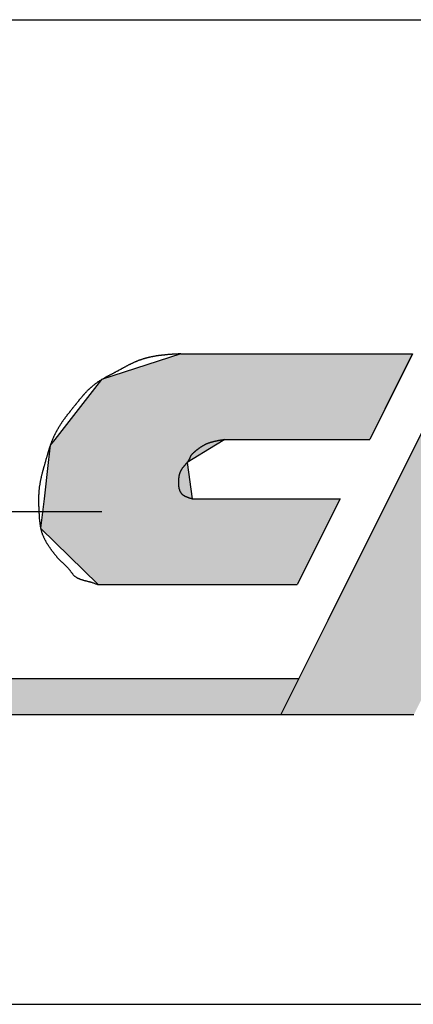
# Model space of a CAD drawing. Extents: x 412 to 825, y -28 to 255.
# Drawn here: x 740 to 744, y 98 to 106 of the extents above; entities that cross this region are included whole.
import ezdxf

# ---------------------------------------------------------------- set-up
doc = ezdxf.new("R2010")
doc.units = 0
doc.linetypes.add('CENTER2', pattern=[28.575, 19.05, -3.175, 3.175, -3.175])
for name, color, linetype in [('ROGO', 6, 'CONTINUOUS'), ('中心線', 4, 'CENTER2'), ('握り', 3, 'CONTINUOUS')]:
    doc.layers.add(name, color=color, linetype=linetype)

# ---------------------------------------------------------------- blocks, each defined once
blk = doc.blocks.new('*U10')
at = {"layer": 'ROGO', "color": 4, "linetype": 'CONTINUOUS'}
for p, q in [((725.2092, 100.3307), (742.6217, 100.3307)), ((742.6217, 100.3307), (742.4752, 100.0369)), ((725.0762, 100.0369), (742.4752, 100.0369))]:
    blk.add_line(p, q, dxfattribs=at)
for points in [[(725.2092, 100.3307), (725.0762, 100.0369), (742.4752, 100.0369)], [(725.2092, 100.3307), (725.2092, 100.3307), (742.6217, 100.3307)], [(725.0762, 100.0369), (725.0762, 100.0369), (742.4752, 100.0369)]]:
    blk.add_solid(points, dxfattribs=at)
at = {"layer": 'ROGO', "color": 4, "linetype": 'CONTINUOUS', "extrusion": (0, 0, -1)}
blk.add_solid([(-725.2092, 100.3307), (-742.6217, 100.3307), (-742.4752, 100.0369)], dxfattribs=at)
blk = doc.blocks.new('*U13')
at = {"layer": 'ROGO', "color": 4, "linetype": 'CONTINUOUS'}
for p, q in [((741.6653, 102.9681), (741.0217, 102.7579)), ((741.6653, 102.9681), (743.544, 102.9681)), ((743.544, 102.9681), (743.4391, 102.7579)), ((741.0217, 102.7579), (740.6405, 102.2702)), ((743.4391, 102.7579), (743.1959, 102.2702)), ((740.6405, 102.2702), (740.6049, 102.2247)), ((742.022, 102.2702), (741.9464, 102.2247)), ((742.022, 102.2702), (743.1959, 102.2702)), ((740.6049, 102.2247), (740.5887, 102.0859)), ((741.9464, 102.2247), (741.7162, 102.0859)), ((740.5887, 102.0859), (740.5543, 101.7902)), ((741.7162, 102.0859), (741.757, 101.7902)), ((740.5543, 101.7902), (740.5265, 101.5511)), ((741.757, 101.7902), (742.9566, 101.7902)), ((742.9566, 101.7902), (742.8374, 101.5511)), ((740.5265, 101.5511), (740.9928, 101.0922)), ((742.8374, 101.5511), (742.6086, 101.0922)), ((740.9928, 101.0922), (742.6086, 101.0922))]:
    blk.add_line(p, q, dxfattribs=at)
for points in [[(741.6653, 102.9681), (741.0217, 102.7579), (743.4391, 102.7579)], [(741.6653, 102.9681), (741.6653, 102.9681), (743.544, 102.9681)], [(741.0217, 102.7579), (740.6405, 102.2702), (743.1959, 102.2702)], [(740.6405, 102.2702), (740.6049, 102.2247), (741.9464, 102.2247)], [(742.022, 102.2702), (742.022, 102.2702), (743.1959, 102.2702)], [(740.6049, 102.2247), (740.5887, 102.0859), (741.7162, 102.0859)], [(740.5887, 102.0859), (740.5543, 101.7902), (741.757, 101.7902)], [(740.5543, 101.7902), (740.5265, 101.5511), (742.8374, 101.5511)], [(741.757, 101.7902), (741.757, 101.7902), (742.9566, 101.7902)], [(740.5265, 101.5511), (740.9928, 101.0922), (742.6086, 101.0922)], [(740.9928, 101.0922), (740.9928, 101.0922), (742.6086, 101.0922)]]:
    blk.add_solid(points, dxfattribs=at)
at = {"layer": 'ROGO', "color": 4, "linetype": 'CONTINUOUS', "extrusion": (0, 0, -1)}
for points in [[(-741.6653, 102.9681), (-743.544, 102.9681), (-743.4391, 102.7579)], [(-741.0217, 102.7579), (-743.4391, 102.7579), (-743.1959, 102.2702)], [(-740.6405, 102.2702), (-742.022, 102.2702), (-741.9464, 102.2247)], [(-740.6049, 102.2247), (-741.9464, 102.2247), (-741.7162, 102.0859)], [(-740.5887, 102.0859), (-741.7162, 102.0859), (-741.757, 101.7902)], [(-740.5543, 101.7902), (-742.9566, 101.7902), (-742.8374, 101.5511)], [(-740.5265, 101.5511), (-742.8374, 101.5511), (-742.6086, 101.0922)]]:
    blk.add_solid(points, dxfattribs=at)
blk = doc.blocks.new('*U16')
at = {"layer": 'ROGO', "color": 4, "linetype": 'CONTINUOUS'}
for p, q in [((743.9369, 102.9681), (743.7773, 102.6481)), ((743.9369, 102.9681), (745.017, 102.9681)), ((745.017, 102.9681), (744.8574, 102.6481)), ((745.3631, 102.9681), (744.8574, 102.6481)), ((745.3631, 102.9681), (746.4432, 102.9681)), ((746.4432, 102.9681), (746.0555, 102.6481)), ((743.7773, 102.6481), (743.206, 101.5025)), ((746.0555, 102.6481), (744.6676, 101.5025)), ((743.206, 101.5025), (742.8567, 100.802)), ((744.6676, 101.5025), (745.017, 100.802)), ((742.8567, 100.802), (742.4752, 100.0369)), ((745.017, 100.802), (745.3984, 100.0369)), ((742.4752, 100.0369), (743.5554, 100.0369)), ((744.3184, 100.0369), (745.3984, 100.0369))]:
    blk.add_line(p, q, dxfattribs=at)
for points in [[(743.9369, 102.9681), (743.7773, 102.6481), (744.8574, 102.6481)], [(743.9369, 102.9681), (743.9369, 102.9681), (745.017, 102.9681)], [(745.3631, 102.9681), (744.8574, 102.6481), (746.0555, 102.6481)], [(745.3631, 102.9681), (745.3631, 102.9681), (746.4432, 102.9681)], [(743.7773, 102.6481), (743.206, 101.5025), (744.6676, 101.5025)], [(743.206, 101.5025), (742.8567, 100.802), (745.017, 100.802)], [(742.8567, 100.802), (742.4752, 100.0369), (743.5554, 100.0369)], [(743.9369, 100.802), (744.3184, 100.0369), (745.3984, 100.0369)], [(742.4752, 100.0369), (742.4752, 100.0369), (743.5554, 100.0369)], [(744.3184, 100.0369), (744.3184, 100.0369), (745.3984, 100.0369)]]:
    blk.add_solid(points, dxfattribs=at)
at = {"layer": 'ROGO', "color": 4, "linetype": 'CONTINUOUS', "extrusion": (0, 0, -1)}
for points in [[(-743.9369, 102.9681), (-745.017, 102.9681), (-744.8574, 102.6481)], [(-745.3631, 102.9681), (-746.4432, 102.9681), (-746.0555, 102.6481)], [(-743.7773, 102.6481), (-746.0555, 102.6481), (-744.6676, 101.5025)], [(-743.206, 101.5025), (-744.6676, 101.5025), (-745.017, 100.802)], [(-742.8567, 100.802), (-743.9369, 100.802), (-743.5554, 100.0369)], [(-743.9369, 100.802), (-745.017, 100.802), (-745.3984, 100.0369)]]:
    blk.add_solid(points, dxfattribs=at)

msp = doc.modelspace()

# ---------------------------------------------------------------- linework, layer by layer
at = {"layer": 'ROGO', "color": 4}
for p, q in [((741.6653, 102.9681), (743.544, 102.9681)), ((743.9369, 102.9681), (742.4752, 100.0369)), ((743.544, 102.9681), (743.1959, 102.2702)), ((742.022, 102.2702), (743.1959, 102.2702)), ((741.757, 101.7902), (742.9566, 101.7902)), ((742.9566, 101.7902), (742.6086, 101.0922)), ((740.9928, 101.0922), (742.6086, 101.0922)), ((725.1888, 100.3307), (742.6217, 100.3307)), ((723.7137, 100.0369), (743.5554, 100.0369))]:
    msp.add_line(p, q, dxfattribs=at)
for points in [[(741.665, 102.968, 0), (741.661, 102.968, 0), (741.657, 102.968, 0), (741.653, 102.967, 0), (741.649, 102.967, 0), (741.645, 102.967, 0), (741.642, 102.967, 0), (741.638, 102.966, 0), (741.634, 102.966, 0), (741.63, 102.966, 0), (741.626, 102.966, 0), (741.622, 102.965, 0), (741.618, 102.965, 0), (741.614, 102.965, 0), (741.61, 102.965, 0), (741.606, 102.964, 0), (741.602, 102.964, 0), (741.598, 102.964, 0), (741.594, 102.964, 0), (741.59, 102.963, 0), (741.586, 102.963, 0), (741.582, 102.963, 0), (741.578, 102.962, 0), (741.574, 102.962, 0), (741.57, 102.962, 0), (741.566, 102.961, 0), (741.562, 102.961, 0), (741.558, 102.961, 0), (741.554, 102.96, 0), (741.551, 102.96, 0), (741.547, 102.96, 0), (741.543, 102.959, 0), (741.539, 102.959, 0), (741.535, 102.959, 0), (741.531, 102.958, 0), (741.527, 102.958, 0), (741.523, 102.957, 0), (741.519, 102.957, 0), (741.515, 102.957, 0), (741.511, 102.956, 0), (741.507, 102.956, 0), (741.504, 102.955, 0), (741.5, 102.955, 0), (741.496, 102.954, 0), (741.492, 102.954, 0), (741.488, 102.953, 0), (741.484, 102.953, 0), (741.48, 102.952, 0), (741.476, 102.951, 0), (741.473, 102.951, 0), (741.469, 102.95, 0), (741.465, 102.95, 0), (741.461, 102.949, 0), (741.457, 102.948, 0), (741.453, 102.948, 0), (741.449, 102.947, 0), (741.446, 102.946, 0), (741.442, 102.946, 0), (741.438, 102.945, 0), (741.434, 102.944, 0), (741.43, 102.944, 0), (741.427, 102.943, 0), (741.423, 102.942, 0), (741.419, 102.941, 0), (741.415, 102.94, 0), (741.411, 102.94, 0), (741.408, 102.939, 0), (741.404, 102.938, 0), (741.4, 102.937, 0), (741.396, 102.936, 0), (741.393, 102.935, 0), (741.389, 102.934, 0), (741.385, 102.933, 0), (741.381, 102.932, 0), (741.378, 102.931, 0), (741.374, 102.93, 0), (741.37, 102.929, 0), (741.367, 102.928, 0), (741.363, 102.927, 0), (741.359, 102.926, 0), (741.355, 102.925, 0), (741.352, 102.924, 0), (741.348, 102.922, 0), (741.344, 102.921, 0), (741.341, 102.92, 0), (741.337, 102.919, 0), (741.334, 102.917, 0), (741.33, 102.916, 0), (741.326, 102.915, 0), (741.323, 102.913, 0), (741.319, 102.912, 0), (741.315, 102.911, 0), (741.312, 102.909, 0), (741.308, 102.908, 0), (741.305, 102.906, 0), (741.301, 102.905, 0), (741.298, 102.903, 0), (741.294, 102.902, 0), (741.291, 102.9, 0), (741.287, 102.899, 0), (741.283, 102.897, 0), (741.28, 102.895, 0), (741.276, 102.894, 0), (741.273, 102.892, 0), (741.269, 102.89, 0), (741.266, 102.889, 0), (741.262, 102.887, 0), (741.259, 102.885, 0), (741.255, 102.884, 0), (741.252, 102.882, 0), (741.248, 102.88, 0), (741.245, 102.878, 0), (741.241, 102.877, 0), (741.238, 102.875, 0), (741.234, 102.873, 0), (741.231, 102.871, 0), (741.228, 102.869, 0), (741.224, 102.868, 0), (741.221, 102.866, 0), (741.217, 102.864, 0), (741.214, 102.862, 0), (741.21, 102.86, 0), (741.207, 102.858, 0), (741.203, 102.857, 0), (741.2, 102.855, 0), (741.196, 102.853, 0), (741.193, 102.851, 0), (741.19, 102.849, 0), (741.186, 102.847, 0), (741.183, 102.845, 0), (741.179, 102.843, 0), (741.176, 102.841, 0), (741.172, 102.84, 0), (741.169, 102.838, 0), (741.165, 102.836, 0), (741.162, 102.834, 0), (741.159, 102.832, 0), (741.155, 102.83, 0), (741.152, 102.828, 0), (741.148, 102.826, 0), (741.145, 102.824, 0), (741.141, 102.823, 0), (741.138, 102.821, 0), (741.134, 102.819, 0), (741.131, 102.817, 0), (741.127, 102.815, 0), (741.124, 102.813, 0), (741.121, 102.811, 0), (741.117, 102.81, 0), (741.114, 102.808, 0), (741.11, 102.806, 0), (741.107, 102.804, 0), (741.103, 102.802, 0), (741.1, 102.8, 0), (741.096, 102.799, 0), (741.093, 102.797, 0), (741.089, 102.795, 0), (741.086, 102.793, 0), (741.082, 102.791, 0), (741.079, 102.79, 0), (741.075, 102.788, 0), (741.072, 102.786, 0), (741.068, 102.784, 0), (741.065, 102.782, 0), (741.062, 102.78, 0), (741.058, 102.779, 0), (741.055, 102.777, 0), (741.051, 102.775, 0), (741.048, 102.773, 0), (741.044, 102.771, 0), (741.041, 102.769, 0), (741.038, 102.767, 0), (741.034, 102.765, 0), (741.031, 102.763, 0), (741.028, 102.761, 0), (741.024, 102.759, 0), (741.021, 102.757, 0), (741.018, 102.755, 0), (741.014, 102.753, 0), (741.011, 102.751, 0), (741.008, 102.749, 0), (741.004, 102.747, 0), (741.001, 102.745, 0), (740.998, 102.743, 0), (740.995, 102.741, 0), (740.991, 102.739, 0), (740.988, 102.736, 0), (740.985, 102.734, 0), (740.982, 102.732, 0), (740.979, 102.73, 0), (740.975, 102.727, 0), (740.972, 102.725, 0), (740.969, 102.723, 0), (740.966, 102.72, 0), (740.963, 102.718, 0), (740.96, 102.715, 0), (740.957, 102.713, 0), (740.954, 102.711, 0), (740.951, 102.708, 0), (740.948, 102.706, 0), (740.945, 102.703, 0), (740.942, 102.7, 0), (740.939, 102.698, 0), (740.936, 102.695, 0), (740.933, 102.693, 0), (740.93, 102.69, 0), (740.927, 102.687, 0), (740.925, 102.685, 0), (740.922, 102.682, 0), (740.919, 102.679, 0), (740.916, 102.677, 0), (740.913, 102.674, 0), (740.91, 102.671, 0), (740.908, 102.668, 0), (740.905, 102.666, 0), (740.902, 102.663, 0), (740.899, 102.66, 0), (740.897, 102.657, 0), (740.894, 102.654, 0), (740.891, 102.652, 0), (740.889, 102.649, 0), (740.886, 102.646, 0), (740.883, 102.643, 0), (740.881, 102.64, 0), (740.878, 102.637, 0), (740.876, 102.634, 0), (740.873, 102.631, 0), (740.87, 102.628, 0), (740.868, 102.626, 0), (740.865, 102.623, 0), (740.863, 102.62, 0), (740.86, 102.617, 0), (740.858, 102.614, 0), (740.855, 102.611, 0), (740.853, 102.608, 0), (740.85, 102.605, 0), (740.848, 102.602, 0), (740.845, 102.599, 0), (740.843, 102.596, 0), (740.84, 102.593, 0), (740.838, 102.59, 0), (740.835, 102.587, 0), (740.833, 102.584, 0), (740.83, 102.581, 0), (740.828, 102.578, 0), (740.825, 102.575, 0), (740.823, 102.571, 0), (740.82, 102.568, 0), (740.818, 102.565, 0), (740.816, 102.562, 0), (740.813, 102.559, 0), (740.811, 102.556, 0), (740.808, 102.553, 0), (740.806, 102.55, 0), (740.803, 102.547, 0), (740.801, 102.544, 0), (740.799, 102.541, 0), (740.796, 102.538, 0), (740.794, 102.535, 0), (740.791, 102.532, 0), (740.789, 102.529, 0), (740.786, 102.526, 0), (740.784, 102.523, 0), (740.782, 102.52, 0), (740.779, 102.517, 0), (740.777, 102.514, 0), (740.774, 102.51, 0), (740.772, 102.507, 0), (740.769, 102.504, 0), (740.767, 102.501, 0), (740.765, 102.498, 0), (740.762, 102.495, 0), (740.76, 102.492, 0), (740.757, 102.489, 0), (740.755, 102.486, 0), (740.752, 102.483, 0), (740.75, 102.48, 0), (740.748, 102.477, 0), (740.745, 102.474, 0), (740.743, 102.471, 0), (740.74, 102.468, 0), (740.738, 102.465, 0), (740.736, 102.461, 0), (740.733, 102.458, 0), (740.731, 102.455, 0), (740.729, 102.452, 0), (740.726, 102.449, 0), (740.724, 102.446, 0), (740.722, 102.443, 0), (740.719, 102.44, 0), (740.717, 102.436, 0), (740.715, 102.433, 0), (740.712, 102.43, 0), (740.71, 102.427, 0), (740.708, 102.424, 0), (740.706, 102.42, 0), (740.704, 102.417, 0), (740.701, 102.414, 0), (740.699, 102.411, 0), (740.697, 102.407, 0), (740.695, 102.404, 0), (740.693, 102.401, 0), (740.691, 102.398, 0), (740.688, 102.394, 0), (740.686, 102.391, 0), (740.684, 102.388, 0), (740.682, 102.384, 0), (740.68, 102.381, 0), (740.678, 102.378, 0), (740.676, 102.374, 0), (740.674, 102.371, 0), (740.672, 102.368, 0), (740.67, 102.364, 0), (740.668, 102.361, 0), (740.666, 102.358, 0), (740.664, 102.354, 0), (740.662, 102.351, 0), (740.66, 102.347, 0), (740.658, 102.344, 0), (740.656, 102.34, 0), (740.655, 102.337, 0), (740.653, 102.334, 0), (740.651, 102.33, 0), (740.649, 102.327, 0), (740.647, 102.323, 0), (740.645, 102.32, 0), (740.644, 102.316, 0), (740.642, 102.313, 0), (740.64, 102.309, 0), (740.639, 102.306, 0), (740.637, 102.302, 0), (740.635, 102.299, 0), (740.633, 102.295, 0), (740.632, 102.292, 0), (740.63, 102.288, 0), (740.629, 102.284, 0), (740.627, 102.281, 0), (740.625, 102.277, 0), (740.624, 102.274, 0), (740.622, 102.27, 0), (740.621, 102.267, 0), (740.619, 102.263, 0), (740.618, 102.259, 0), (740.616, 102.256, 0), (740.615, 102.252, 0), (740.614, 102.248, 0), (740.612, 102.245, 0), (740.611, 102.241, 0), (740.609, 102.237, 0), (740.608, 102.234, 0), (740.607, 102.23, 0), (740.606, 102.226, 0), (740.604, 102.223, 0), (740.603, 102.219, 0), (740.602, 102.215, 0), (740.6, 102.212, 0), (740.599, 102.208, 0), (740.598, 102.204, 0), (740.597, 102.201, 0), (740.596, 102.197, 0), (740.594, 102.193, 0), (740.593, 102.189, 0), (740.592, 102.186, 0), (740.591, 102.182, 0), (740.59, 102.178, 0), (740.589, 102.175, 0), (740.588, 102.171, 0), (740.586, 102.167, 0), (740.585, 102.163, 0), (740.584, 102.16, 0), (740.583, 102.156, 0), (740.582, 102.152, 0), (740.581, 102.148, 0), (740.58, 102.145, 0), (740.579, 102.141, 0), (740.578, 102.137, 0), (740.577, 102.133, 0), (740.576, 102.13, 0), (740.575, 102.126, 0), (740.573, 102.122, 0), (740.572, 102.118, 0), (740.571, 102.114, 0), (740.57, 102.111, 0), (740.569, 102.107, 0), (740.568, 102.103, 0), (740.567, 102.099, 0), (740.566, 102.096, 0), (740.565, 102.092, 0), (740.564, 102.088, 0), (740.563, 102.084, 0), (740.562, 102.081, 0), (740.561, 102.077, 0), (740.56, 102.073, 0), (740.559, 102.069, 0), (740.558, 102.066, 0), (740.557, 102.062, 0), (740.555, 102.058, 0), (740.554, 102.054, 0), (740.553, 102.051, 0), (740.552, 102.047, 0), (740.551, 102.043, 0), (740.55, 102.039, 0), (740.549, 102.036, 0), (740.548, 102.032, 0), (740.547, 102.028, 0), (740.546, 102.024, 0), (740.545, 102.021, 0), (740.544, 102.017, 0), (740.543, 102.013, 0), (740.542, 102.009, 0), (740.541, 102.005, 0), (740.54, 102.002, 0), (740.539, 101.998, 0), (740.538, 101.994, 0), (740.537, 101.99, 0), (740.536, 101.987, 0), (740.535, 101.983, 0), (740.534, 101.979, 0), (740.533, 101.975, 0), (740.532, 101.971, 0), (740.532, 101.968, 0), (740.531, 101.964, 0), (740.53, 101.96, 0), (740.529, 101.956, 0), (740.528, 101.952, 0), (740.527, 101.949, 0), (740.526, 101.945, 0), (740.526, 101.941, 0), (740.525, 101.937, 0), (740.524, 101.933, 0), (740.523, 101.929, 0), (740.523, 101.926, 0), (740.522, 101.922, 0), (740.521, 101.918, 0), (740.521, 101.914, 0), (740.52, 101.91, 0), (740.519, 101.906, 0), (740.519, 101.902, 0), (740.518, 101.899, 0), (740.517, 101.895, 0), (740.517, 101.891, 0), (740.516, 101.887, 0), (740.516, 101.883, 0), (740.515, 101.879, 0), (740.515, 101.875, 0), (740.514, 101.872, 0), (740.514, 101.868, 0), (740.514, 101.864, 0), (740.513, 101.86, 0), (740.513, 101.856, 0), (740.512, 101.852, 0), (740.512, 101.848, 0), (740.512, 101.844, 0), (740.512, 101.841, 0), (740.511, 101.837, 0), (740.511, 101.833, 0), (740.511, 101.829, 0), (740.511, 101.825, 0), (740.51, 101.821, 0), (740.51, 101.817, 0), (740.51, 101.813, 0), (740.51, 101.81, 0), (740.51, 101.806, 0), (740.51, 101.802, 0), (740.51, 101.798, 0), (740.51, 101.794, 0), (740.51, 101.79, 0), (740.51, 101.786, 0), (740.51, 101.782, 0), (740.51, 101.778, 0), (740.51, 101.774, 0), (740.51, 101.771, 0), (740.51, 101.767, 0), (740.51, 101.763, 0), (740.51, 101.759, 0), (740.51, 101.755, 0), (740.51, 101.751, 0), (740.51, 101.747, 0), (740.51, 101.743, 0), (740.51, 101.739, 0), (740.51, 101.735, 0), (740.51, 101.731, 0), (740.511, 101.728, 0), (740.511, 101.724, 0), (740.511, 101.72, 0), (740.511, 101.716, 0), (740.511, 101.712, 0), (740.511, 101.708, 0), (740.512, 101.704, 0), (740.512, 101.7, 0), (740.512, 101.696, 0), (740.512, 101.692, 0), (740.512, 101.688, 0), (740.513, 101.684, 0), (740.513, 101.681, 0), (740.513, 101.677, 0), (740.513, 101.673, 0), (740.514, 101.669, 0), (740.514, 101.665, 0), (740.514, 101.661, 0), (740.514, 101.657, 0), (740.515, 101.653, 0), (740.515, 101.649, 0), (740.515, 101.645, 0), (740.515, 101.641, 0), (740.516, 101.637, 0), (740.516, 101.633, 0), (740.516, 101.63, 0), (740.516, 101.626, 0), (740.517, 101.622, 0), (740.517, 101.618, 0), (740.517, 101.614, 0), (740.518, 101.61, 0), (740.518, 101.606, 0), (740.519, 101.602, 0), (740.519, 101.598, 0), (740.52, 101.594, 0), (740.52, 101.591, 0), (740.521, 101.587, 0), (740.521, 101.583, 0), (740.522, 101.579, 0), (740.522, 101.575, 0), (740.523, 101.571, 0), (740.523, 101.567, 0), (740.524, 101.564, 0), (740.525, 101.56, 0), (740.526, 101.556, 0), (740.526, 101.552, 0), (740.527, 101.548, 0), (740.528, 101.544, 0), (740.529, 101.541, 0), (740.53, 101.537, 0), (740.531, 101.533, 0), (740.532, 101.529, 0), (740.533, 101.526, 0), (740.534, 101.522, 0), (740.535, 101.518, 0), (740.536, 101.514, 0), (740.538, 101.511, 0), (740.539, 101.507, 0), (740.54, 101.503, 0), (740.542, 101.5, 0), (740.543, 101.496, 0), (740.544, 101.493, 0), (740.546, 101.489, 0), (740.547, 101.485, 0), (740.549, 101.482, 0), (740.551, 101.478, 0), (740.552, 101.475, 0), (740.554, 101.471, 0), (740.556, 101.468, 0), (740.557, 101.464, 0), (740.559, 101.461, 0), (740.561, 101.457, 0), (740.563, 101.454, 0), (740.565, 101.45, 0), (740.566, 101.447, 0), (740.568, 101.443, 0), (740.57, 101.44, 0), (740.572, 101.437, 0), (740.574, 101.433, 0), (740.576, 101.43, 0), (740.578, 101.427, 0), (740.58, 101.423, 0), (740.582, 101.42, 0), (740.585, 101.417, 0), (740.587, 101.413, 0), (740.589, 101.41, 0), (740.591, 101.407, 0), (740.593, 101.404, 0), (740.595, 101.4, 0), (740.598, 101.397, 0), (740.6, 101.394, 0), (740.602, 101.391, 0), (740.604, 101.388, 0), (740.607, 101.384, 0), (740.609, 101.381, 0), (740.611, 101.378, 0), (740.613, 101.375, 0), (740.616, 101.372, 0), (740.618, 101.369, 0), (740.62, 101.365, 0), (740.623, 101.362, 0), (740.625, 101.359, 0), (740.627, 101.356, 0), (740.63, 101.353, 0), (740.632, 101.35, 0), (740.635, 101.347, 0), (740.637, 101.344, 0), (740.639, 101.341, 0), (740.642, 101.338, 0), (740.644, 101.334, 0), (740.647, 101.331, 0), (740.649, 101.328, 0), (740.652, 101.325, 0), (740.654, 101.322, 0), (740.657, 101.319, 0), (740.659, 101.316, 0), (740.662, 101.313, 0), (740.664, 101.311, 0), (740.667, 101.308, 0), (740.67, 101.305, 0), (740.672, 101.302, 0), (740.675, 101.299, 0), (740.678, 101.296, 0), (740.68, 101.294, 0), (740.683, 101.291, 0), (740.686, 101.288, 0), (740.689, 101.285, 0), (740.691, 101.283, 0), (740.694, 101.28, 0), (740.697, 101.277, 0), (740.7, 101.275, 0), (740.703, 101.272, 0), (740.706, 101.269, 0), (740.709, 101.267, 0), (740.711, 101.264, 0), (740.714, 101.261, 0), (740.717, 101.259, 0), (740.72, 101.256, 0), (740.723, 101.253, 0), (740.726, 101.251, 0), (740.728, 101.248, 0), (740.731, 101.245, 0), (740.734, 101.243, 0), (740.737, 101.24, 0), (740.739, 101.237, 0), (740.742, 101.234, 0), (740.745, 101.231, 0), (740.748, 101.228, 0), (740.75, 101.225, 0), (740.753, 101.222, 0), (740.755, 101.219, 0), (740.758, 101.216, 0), (740.76, 101.213, 0), (740.763, 101.21, 0), (740.765, 101.207, 0), (740.767, 101.204, 0), (740.77, 101.201, 0), (740.772, 101.197, 0), (740.774, 101.194, 0), (740.777, 101.191, 0), (740.779, 101.188, 0), (740.781, 101.185, 0), (740.784, 101.182, 0), (740.786, 101.179, 0), (740.789, 101.176, 0), (740.791, 101.173, 0), (740.794, 101.17, 0), (740.796, 101.167, 0), (740.799, 101.165, 0), (740.802, 101.162, 0), (740.805, 101.16, 0), (740.808, 101.157, 0), (740.811, 101.155, 0), (740.814, 101.153, 0), (740.817, 101.151, 0), (740.821, 101.149, 0), (740.824, 101.147, 0), (740.827, 101.146, 0), (740.831, 101.144, 0), (740.834, 101.142, 0), (740.838, 101.141, 0), (740.841, 101.139, 0), (740.845, 101.138, 0), (740.849, 101.137, 0), (740.852, 101.135, 0), (740.856, 101.134, 0), (740.86, 101.133, 0), (740.864, 101.132, 0), (740.868, 101.131, 0), (740.871, 101.129, 0), (740.875, 101.128, 0), (740.879, 101.127, 0), (740.883, 101.126, 0), (740.887, 101.125, 0), (740.891, 101.124, 0), (740.895, 101.123, 0), (740.899, 101.122, 0), (740.903, 101.121, 0), (740.907, 101.12, 0), (740.911, 101.119, 0), (740.915, 101.118, 0), (740.919, 101.117, 0), (740.922, 101.116, 0), (740.926, 101.115, 0), (740.93, 101.114, 0), (740.934, 101.113, 0), (740.938, 101.112, 0), (740.942, 101.111, 0), (740.945, 101.109, 0), (740.949, 101.108, 0), (740.953, 101.107, 0), (740.956, 101.106, 0), (740.96, 101.104, 0), (740.964, 101.103, 0), (740.967, 101.102, 0), (740.971, 101.1, 0), (740.975, 101.099, 0), (740.978, 101.098, 0), (740.982, 101.096, 0), (740.986, 101.095, 0), (740.989, 101.094, 0), (740.993, 101.092, 0)], [(742.022, 102.27, 0), (742.02, 102.27, 0), (742.018, 102.27, 0), (742.016, 102.269, 0), (742.014, 102.269, 0), (742.012, 102.269, 0), (742.01, 102.268, 0), (742.008, 102.268, 0), (742.006, 102.268, 0), (742.004, 102.267, 0), (742.002, 102.267, 0), (742, 102.267, 0), (741.998, 102.267, 0), (741.996, 102.266, 0), (741.994, 102.266, 0), (741.992, 102.266, 0), (741.99, 102.265, 0), (741.988, 102.265, 0), (741.986, 102.265, 0), (741.984, 102.264, 0), (741.982, 102.264, 0), (741.98, 102.264, 0), (741.978, 102.263, 0), (741.976, 102.263, 0), (741.974, 102.263, 0), (741.972, 102.262, 0), (741.971, 102.262, 0), (741.969, 102.262, 0), (741.967, 102.261, 0), (741.965, 102.261, 0), (741.963, 102.26, 0), (741.961, 102.26, 0), (741.959, 102.26, 0), (741.957, 102.259, 0), (741.955, 102.259, 0), (741.953, 102.259, 0), (741.951, 102.258, 0), (741.949, 102.258, 0), (741.947, 102.257, 0), (741.945, 102.257, 0), (741.943, 102.256, 0), (741.941, 102.256, 0), (741.939, 102.256, 0), (741.937, 102.255, 0), (741.936, 102.255, 0), (741.934, 102.254, 0), (741.932, 102.254, 0), (741.93, 102.253, 0), (741.928, 102.253, 0), (741.926, 102.252, 0), (741.924, 102.252, 0), (741.922, 102.251, 0), (741.92, 102.251, 0), (741.918, 102.25, 0), (741.917, 102.25, 0), (741.915, 102.249, 0), (741.913, 102.249, 0), (741.911, 102.248, 0), (741.909, 102.248, 0), (741.907, 102.247, 0), (741.905, 102.247, 0), (741.903, 102.246, 0), (741.902, 102.246, 0), (741.9, 102.245, 0), (741.898, 102.244, 0), (741.896, 102.244, 0), (741.894, 102.243, 0), (741.892, 102.243, 0), (741.891, 102.242, 0), (741.889, 102.241, 0), (741.887, 102.241, 0), (741.885, 102.24, 0), (741.883, 102.239, 0), (741.882, 102.239, 0), (741.88, 102.238, 0), (741.878, 102.237, 0), (741.876, 102.236, 0), (741.874, 102.236, 0), (741.873, 102.235, 0), (741.871, 102.234, 0), (741.869, 102.233, 0), (741.867, 102.233, 0), (741.866, 102.232, 0), (741.864, 102.231, 0), (741.862, 102.23, 0), (741.86, 102.229, 0), (741.859, 102.229, 0), (741.857, 102.228, 0), (741.855, 102.227, 0), (741.853, 102.226, 0), (741.852, 102.225, 0), (741.85, 102.224, 0), (741.848, 102.223, 0), (741.847, 102.222, 0), (741.845, 102.221, 0), (741.843, 102.22, 0), (741.842, 102.219, 0), (741.84, 102.218, 0), (741.838, 102.217, 0), (741.837, 102.216, 0), (741.835, 102.215, 0), (741.833, 102.214, 0), (741.832, 102.213, 0), (741.83, 102.212, 0), (741.828, 102.211, 0), (741.827, 102.21, 0), (741.825, 102.209, 0), (741.824, 102.208, 0), (741.822, 102.207, 0), (741.82, 102.206, 0), (741.819, 102.205, 0), (741.817, 102.204, 0), (741.816, 102.202, 0), (741.814, 102.201, 0), (741.812, 102.2, 0), (741.811, 102.199, 0), (741.809, 102.198, 0), (741.808, 102.197, 0), (741.806, 102.195, 0), (741.805, 102.194, 0), (741.803, 102.193, 0), (741.801, 102.192, 0), (741.8, 102.191, 0), (741.798, 102.189, 0), (741.797, 102.188, 0), (741.795, 102.187, 0), (741.794, 102.186, 0), (741.792, 102.185, 0), (741.791, 102.183, 0), (741.789, 102.182, 0), (741.788, 102.181, 0), (741.786, 102.18, 0), (741.784, 102.178, 0), (741.783, 102.177, 0), (741.781, 102.176, 0), (741.78, 102.175, 0), (741.778, 102.173, 0), (741.777, 102.172, 0), (741.775, 102.171, 0), (741.774, 102.169, 0), (741.772, 102.168, 0), (741.771, 102.167, 0), (741.769, 102.166, 0), (741.768, 102.164, 0), (741.766, 102.163, 0), (741.765, 102.162, 0), (741.763, 102.16, 0), (741.762, 102.159, 0), (741.76, 102.158, 0), (741.759, 102.156, 0), (741.758, 102.155, 0), (741.756, 102.154, 0), (741.755, 102.152, 0), (741.754, 102.151, 0), (741.752, 102.149, 0), (741.751, 102.148, 0), (741.75, 102.146, 0), (741.749, 102.145, 0), (741.748, 102.143, 0), (741.746, 102.141, 0), (741.745, 102.14, 0), (741.744, 102.138, 0), (741.743, 102.137, 0), (741.743, 102.135, 0), (741.742, 102.133, 0), (741.741, 102.131, 0), (741.74, 102.13, 0), (741.739, 102.128, 0), (741.738, 102.126, 0), (741.737, 102.124, 0), (741.737, 102.122, 0), (741.736, 102.121, 0), (741.735, 102.119, 0), (741.734, 102.117, 0), (741.733, 102.115, 0), (741.733, 102.113, 0), (741.732, 102.112, 0), (741.731, 102.11, 0), (741.73, 102.108, 0), (741.729, 102.106, 0), (741.728, 102.105, 0), (741.727, 102.103, 0), (741.726, 102.101, 0), (741.725, 102.1, 0), (741.724, 102.098, 0), (741.723, 102.096, 0), (741.722, 102.095, 0), (741.721, 102.093, 0), (741.72, 102.091, 0), (741.719, 102.09, 0), (741.718, 102.088, 0), (741.717, 102.087, 0), (741.716, 102.085, 0), (741.714, 102.084, 0), (741.713, 102.082, 0), (741.712, 102.081, 0), (741.711, 102.079, 0), (741.709, 102.078, 0), (741.708, 102.076, 0), (741.707, 102.075, 0), (741.706, 102.073, 0), (741.704, 102.072, 0), (741.703, 102.07, 0), (741.702, 102.069, 0), (741.7, 102.067, 0), (741.699, 102.066, 0), (741.698, 102.064, 0), (741.696, 102.063, 0), (741.695, 102.061, 0), (741.694, 102.06, 0), (741.693, 102.058, 0), (741.691, 102.057, 0), (741.69, 102.055, 0), (741.689, 102.054, 0), (741.687, 102.052, 0), (741.686, 102.051, 0), (741.685, 102.049, 0), (741.684, 102.048, 0), (741.682, 102.046, 0), (741.681, 102.045, 0), (741.68, 102.043, 0), (741.679, 102.041, 0), (741.678, 102.04, 0), (741.676, 102.038, 0), (741.675, 102.037, 0), (741.674, 102.035, 0), (741.673, 102.033, 0), (741.672, 102.032, 0), (741.671, 102.03, 0), (741.67, 102.028, 0), (741.669, 102.027, 0), (741.668, 102.025, 0), (741.667, 102.023, 0), (741.666, 102.022, 0), (741.665, 102.02, 0), (741.664, 102.018, 0), (741.663, 102.017, 0), (741.662, 102.015, 0), (741.661, 102.013, 0), (741.66, 102.011, 0), (741.659, 102.01, 0), (741.659, 102.008, 0), (741.658, 102.006, 0), (741.657, 102.004, 0), (741.656, 102.002, 0), (741.656, 102.001, 0), (741.655, 101.999, 0), (741.654, 101.997, 0), (741.654, 101.995, 0), (741.653, 101.993, 0), (741.653, 101.992, 0), (741.652, 101.99, 0), (741.651, 101.988, 0), (741.651, 101.986, 0), (741.651, 101.984, 0), (741.65, 101.982, 0), (741.65, 101.98, 0), (741.649, 101.979, 0), (741.649, 101.977, 0), (741.649, 101.975, 0), (741.648, 101.973, 0), (741.648, 101.971, 0), (741.648, 101.969, 0), (741.647, 101.967, 0), (741.647, 101.965, 0), (741.647, 101.963, 0), (741.647, 101.961, 0), (741.646, 101.959, 0), (741.646, 101.957, 0), (741.646, 101.955, 0), (741.646, 101.953, 0), (741.646, 101.951, 0), (741.646, 101.949, 0), (741.645, 101.947, 0), (741.645, 101.945, 0), (741.645, 101.943, 0), (741.645, 101.941, 0), (741.645, 101.939, 0), (741.645, 101.937, 0), (741.645, 101.935, 0), (741.645, 101.933, 0), (741.645, 101.931, 0), (741.645, 101.929, 0), (741.645, 101.927, 0), (741.645, 101.925, 0), (741.645, 101.922, 0), (741.645, 101.92, 0), (741.645, 101.918, 0), (741.645, 101.916, 0), (741.645, 101.914, 0), (741.645, 101.912, 0), (741.645, 101.91, 0), (741.645, 101.908, 0), (741.645, 101.906, 0), (741.645, 101.904, 0), (741.645, 101.902, 0), (741.645, 101.899, 0), (741.646, 101.897, 0), (741.646, 101.895, 0), (741.646, 101.893, 0), (741.646, 101.891, 0), (741.646, 101.889, 0), (741.647, 101.887, 0), (741.647, 101.885, 0), (741.647, 101.883, 0), (741.648, 101.881, 0), (741.648, 101.879, 0), (741.648, 101.877, 0), (741.649, 101.875, 0), (741.649, 101.873, 0), (741.65, 101.871, 0), (741.65, 101.869, 0), (741.651, 101.868, 0), (741.651, 101.866, 0), (741.652, 101.864, 0), (741.652, 101.862, 0), (741.653, 101.86, 0), (741.654, 101.858, 0), (741.654, 101.857, 0), (741.655, 101.855, 0), (741.656, 101.853, 0), (741.656, 101.851, 0), (741.657, 101.85, 0), (741.658, 101.848, 0), (741.659, 101.846, 0), (741.66, 101.845, 0), (741.661, 101.843, 0), (741.662, 101.842, 0), (741.663, 101.84, 0), (741.664, 101.839, 0), (741.665, 101.837, 0), (741.666, 101.836, 0), (741.667, 101.834, 0), (741.668, 101.833, 0), (741.669, 101.832, 0), (741.671, 101.83, 0), (741.672, 101.829, 0), (741.673, 101.828, 0), (741.675, 101.827, 0), (741.676, 101.825, 0), (741.677, 101.824, 0), (741.679, 101.823, 0), (741.68, 101.822, 0), (741.682, 101.821, 0), (741.683, 101.82, 0), (741.685, 101.819, 0), (741.687, 101.818, 0), (741.688, 101.817, 0), (741.69, 101.816, 0), (741.691, 101.815, 0), (741.693, 101.814, 0), (741.695, 101.813, 0), (741.696, 101.812, 0), (741.698, 101.811, 0), (741.7, 101.81, 0), (741.702, 101.809, 0), (741.704, 101.809, 0), (741.705, 101.808, 0), (741.707, 101.807, 0), (741.709, 101.806, 0), (741.711, 101.805, 0), (741.713, 101.805, 0), (741.715, 101.804, 0), (741.717, 101.803, 0), (741.719, 101.802, 0), (741.721, 101.802, 0), (741.723, 101.801, 0), (741.724, 101.8, 0), (741.726, 101.8, 0), (741.728, 101.799, 0), (741.73, 101.798, 0), (741.732, 101.798, 0), (741.734, 101.797, 0), (741.737, 101.796, 0), (741.739, 101.796, 0), (741.741, 101.795, 0), (741.743, 101.794, 0), (741.745, 101.794, 0), (741.747, 101.793, 0), (741.749, 101.793, 0), (741.751, 101.792, 0), (741.753, 101.791, 0), (741.755, 101.791, 0), (741.757, 101.79, 0)]]:
    msp.add_polyline3d(points, dxfattribs=at)
at = {"layer": '中心線'}
msp.add_line((798.1722, 101.6824), (452.8467, 101.6824), dxfattribs=at)
at = {"layer": '握り'}
for p, q in [((719.7976, 105.6824), (767.1443, 105.6824)), ((719.7976, 97.6824), (767.1443, 97.6824))]:
    msp.add_line(p, q, dxfattribs=at)

# ---------------------------------------------------------------- block references
at = {"layer": 'ROGO', "color": 4, "linetype": 'CONTINUOUS'}
for name in ['*U13', '*U16', '*U10']:
    msp.add_blockref(name, (0, 0), dxfattribs=at)

doc.saveas('drawing.dxf')
